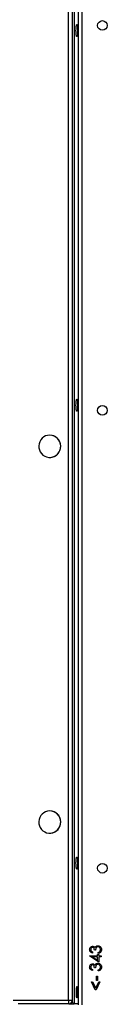
# Model space of a CAD drawing. Units: millimetres. Extents: x -4933 to 4839, y -3372 to 8944.
# Drawn here: x -952 to -876, y 5015 to 5880 of the extents above; entities that cross this region are included whole.
import ezdxf

# ---------------------------------------------------------------- set-up
doc = ezdxf.new("R2010")
doc.units = ezdxf.units.MM
doc.layers.add('Toestel 2D', color=7, linetype='Continuous', lineweight=20)

# ---------------------------------------------------------------- blocks, each defined once
blk = doc.blocks.new('WD1505_')
at = {"color": 7, "linetype": 'Continuous', "lineweight": 25}
for p, q in [((-62.217, 72.254), (-62.217, 209.654)), ((-61.879, 209.654), (-61.879, 72.254)), ((-61.851, 72.254), (-61.851, 209.654)), ((-61.848, 72.254), (-61.848, 209.654)), ((-61.704, 209.954), (-61.704, 71.954)), ((-61.332, 71.854), (-61.332, 210.054)), ((-61.032, 210.054), (-61.032, 71.854)), ((-63.851, 121.879), (-63.86, 121.879)), ((-63.86, 119.929), (-63.851, 119.929)), ((-63.851, 88.879), (-63.86, 88.879)), ((-63.86, 86.929), (-63.851, 86.929)), ((-60.357, 76.164), (-59.665, 76.164)), ((-60.357, 76.146), (-60.357, 76.164)), ((-59.562, 75.6), (-60.357, 76.146)), ((-60.101, 76.497), (-60.101, 76.407)), ((-59.832, 76.651), (-59.934, 76.651)), ((-59.665, 76.279), (-59.562, 76.279)), ((-59.665, 76.164), (-59.665, 76.279)), ((-59.601, 76.369), (-59.601, 76.459)), ((-59.562, 76.279), (-59.562, 76.164)), ((-59.562, 76.164), (-59.332, 76.164)), ((-59.332, 76.164), (-59.332, 76.074)), ((-59.665, 76.074), (-60.099, 76.074)), ((-60.099, 76.074), (-59.665, 75.776)), ((-59.665, 75.776), (-59.665, 76.074)), ((-59.562, 76.074), (-59.562, 75.6)), ((-59.332, 76.074), (-59.562, 76.074)), ((-60.101, 74.959), (-60.101, 74.869)), ((-59.832, 75.113), (-59.934, 75.113)), ((-59.767, 74.369), (-59.665, 74.369)), ((-59.767, 73.984), (-59.767, 74.369)), ((-59.665, 74.369), (-59.665, 73.984)), ((-59.601, 74.83), (-59.601, 74.92)), ((-60.19, 73.882), (-60.092, 73.882)), ((-59.861, 73.189), (-60.19, 73.882)), ((-60.092, 73.882), (-59.825, 73.321)), ((-59.825, 73.321), (-59.558, 73.882)), ((-59.46, 73.882), (-59.789, 73.189)), ((-59.665, 73.984), (-59.767, 73.984)), ((-59.558, 73.882), (-59.46, 73.882)), ((-59.789, 73.189), (-59.861, 73.189)), ((-145.697, 72.254), (-62.217, 72.254)), ((-62.176, 71.954), (-66.632, 71.954)), ((-62.217, 72.254), (-61.879, 72.254)), ((-62.148, 71.954), (-62.176, 71.954)), ((-62.148, 71.954), (-61.704, 71.954)), ((-61.879, 72.254), (-61.851, 72.254)), ((-61.332, 71.954), (-61.704, 71.954))]:
    blk.add_line(p, q, dxfattribs=at)
at = {"color": 8, "linetype": 'Continuous', "lineweight": 25}
blk.add_line((-61.851, 72.254), (-61.848, 72.254), dxfattribs=at)
at = {"color": 7, "linetype": 'Continuous', "lineweight": 25, "flags": 128}
for points in [[(-61.481, 156.879), (-61.5, 156.896), (-61.518, 156.949), (-61.533, 157.032), (-61.544, 157.141), (-61.552, 157.268), (-61.554, 157.404), (-61.552, 157.539), (-61.544, 157.666), (-61.533, 157.775), (-61.518, 157.858), (-61.5, 157.911), (-61.481, 157.929), (-61.462, 157.911), (-61.445, 157.858), (-61.429, 157.775), (-61.418, 157.666), (-61.411, 157.539), (-61.408, 157.404), (-61.411, 157.268), (-61.418, 157.141), (-61.429, 157.032), (-61.445, 156.949), (-61.462, 156.896), (-61.481, 156.879)], [(-61.481, 123.979), (-61.5, 123.996), (-61.518, 124.049), (-61.533, 124.132), (-61.544, 124.241), (-61.552, 124.368), (-61.554, 124.504), (-61.552, 124.639), (-61.544, 124.766), (-61.533, 124.875), (-61.518, 124.958), (-61.5, 125.011), (-61.481, 125.029), (-61.462, 125.011), (-61.445, 124.958), (-61.429, 124.875), (-61.418, 124.766), (-61.411, 124.639), (-61.408, 124.504), (-61.411, 124.368), (-61.418, 124.241), (-61.429, 124.132), (-61.445, 124.049), (-61.462, 123.996), (-61.481, 123.979)], [(-63.86, 121.879), (-64.042, 121.861), (-64.219, 121.809), (-64.382, 121.724), (-64.526, 121.609), (-64.646, 121.469), (-64.738, 121.309), (-64.798, 121.133), (-64.824, 120.95), (-64.815, 120.765), (-64.772, 120.585), (-64.696, 120.416), (-64.589, 120.265), (-64.457, 120.137), (-64.302, 120.037), (-64.132, 119.968), (-63.951, 119.933), (-63.768, 119.933), (-63.588, 119.968), (-63.417, 120.037), (-63.263, 120.137), (-63.13, 120.265), (-63.024, 120.416), (-62.947, 120.585), (-62.904, 120.765), (-62.895, 120.95), (-62.921, 121.133), (-62.981, 121.309), (-63.073, 121.469), (-63.193, 121.609), (-63.338, 121.724), (-63.501, 121.809), (-63.677, 121.861), (-63.86, 121.879)], [(-63.86, 88.879), (-64.042, 88.861), (-64.219, 88.809), (-64.382, 88.724), (-64.526, 88.609), (-64.646, 88.469), (-64.738, 88.309), (-64.798, 88.133), (-64.824, 87.95), (-64.815, 87.765), (-64.772, 87.585), (-64.696, 87.416), (-64.589, 87.265), (-64.457, 87.137), (-64.302, 87.037), (-64.132, 86.968), (-63.951, 86.933), (-63.768, 86.933), (-63.588, 86.968), (-63.417, 87.037), (-63.263, 87.137), (-63.13, 87.265), (-63.024, 87.416), (-62.947, 87.585), (-62.904, 87.765), (-62.895, 87.95), (-62.921, 88.133), (-62.981, 88.309), (-63.073, 88.469), (-63.193, 88.609), (-63.338, 88.724), (-63.501, 88.809), (-63.677, 88.861), (-63.86, 88.879)], [(-61.481, 83.779), (-61.5, 83.796), (-61.518, 83.849), (-61.533, 83.932), (-61.544, 84.041), (-61.552, 84.168), (-61.554, 84.304), (-61.552, 84.439), (-61.544, 84.566), (-61.533, 84.675), (-61.518, 84.758), (-61.5, 84.811), (-61.481, 84.829), (-61.462, 84.811), (-61.445, 84.758), (-61.429, 84.675), (-61.418, 84.566), (-61.411, 84.439), (-61.408, 84.304), (-61.411, 84.168), (-61.418, 84.041), (-61.429, 83.932), (-61.445, 83.849), (-61.462, 83.796), (-61.481, 83.779)], [(-61.481, 73.454), (-61.5, 73.435), (-61.517, 73.381), (-61.532, 73.295), (-61.543, 73.184), (-61.549, 73.055), (-61.551, 72.919), (-61.547, 72.786), (-61.538, 72.665), (-61.525, 72.566), (-61.509, 72.495), (-61.491, 72.458), (-61.472, 72.458), (-61.453, 72.495), (-61.437, 72.566), (-61.424, 72.665), (-61.416, 72.786), (-61.412, 72.919), (-61.413, 73.055), (-61.419, 73.184), (-61.43, 73.295), (-61.445, 73.381), (-61.462, 73.435), (-61.481, 73.454)]]:
    blk.add_lwpolyline(points, dxfattribs=at)
at = {"color": 7, "linetype": 'Continuous', "lineweight": 25}
for centre in [(-59.232, 157.854), (-59.232, 124.054), (-59.232, 83.854)]:
    blk.add_circle(centre, 0.425, dxfattribs=at)
for centre, radius, start, end in [((-63.859, 120.904), 0.975, 270.43031, 89.56969), ((-63.859, 87.904), 0.975, 270.43031, 89.56969), ((-61.647, 72.18), 0.575, 172.64813, 203.19638), ((-62.177, 72.252), 0.299, 270.28182, 0.27583), ((-62.148, 72.254), 0.3, 270, 360), ((-62.149, 72.252), 0.299, 270.28182, 0.28043)]:
    blk.add_arc(centre, radius, start, end, dxfattribs=at)
blk.add_ellipse((-62.1, 72.354), major_axis=(-0.399, 0.399), ratio=0.069927, start_param=2.190941, end_param=3.071779, dxfattribs=at)
blk.add_ellipse((-62.1, 72.354), major_axis=(-0.399, 0.399), ratio=0.069927, start_param=2.190941, end_param=3.071779, dxfattribs=at)
for points, knots in [([(-60.357, 76.705), (-60.353, 76.746), (-60.344, 76.826), (-60.28, 76.923), (-60.193, 76.985), (-60.129, 76.993), (-60.097, 76.997)], [0, 0, 0, 0, 0.280083, 0.559853, 0.780088, 1, 1, 1, 1]), ([(-60.097, 76.997), (-60.074, 76.996), (-60.028, 76.992), (-59.951, 76.956), (-59.914, 76.909), (-59.892, 76.88)], [0, 0, 0, 0, 0.280491, 0.560768, 1, 1, 1, 1]), ([(-59.892, 76.88), (-59.879, 76.904), (-59.858, 76.945), (-59.822, 76.975), (-59.806, 76.989)], [0, 0, 0, 0, 0.559837, 1, 1, 1, 1]), ([(-59.62, 76.959), (-59.637, 76.957), (-59.672, 76.954), (-59.735, 76.923), (-59.797, 76.857), (-59.824, 76.755), (-59.829, 76.686), (-59.832, 76.651)], [0, 0, 0, 0, 0.125228, 0.250518, 0.499208, 0.749035, 1, 1, 1, 1]), ([(-59.806, 76.989), (-59.776, 77.008), (-59.721, 77.042), (-59.657, 77.047), (-59.629, 77.048)], [0, 0, 0, 0, 0.559425, 1, 1, 1, 1]), ([(-59.629, 77.048), (-59.579, 77.041), (-59.481, 77.027), (-59.373, 76.933), (-59.315, 76.819), (-59.309, 76.741), (-59.306, 76.702)], [0, 0, 0, 0, 0.2793064, 0.5588424, 0.7792783, 1, 1, 1, 1]), ([(-59.408, 76.704), (-59.411, 76.739), (-59.415, 76.808), (-59.467, 76.892), (-59.539, 76.949), (-59.593, 76.955), (-59.62, 76.959)], [0, 0, 0, 0, 0.280595, 0.560152, 0.780293, 1, 1, 1, 1]), ([(-60.101, 76.407), (-60.139, 76.419), (-60.216, 76.442), (-60.301, 76.518), (-60.35, 76.611), (-60.355, 76.674), (-60.357, 76.705)], [0, 0, 0, 0, 0.280275, 0.55969, 0.77975, 1, 1, 1, 1]), ([(-60.098, 76.907), (-60.124, 76.902), (-60.176, 76.892), (-60.241, 76.816), (-60.25, 76.748), (-60.255, 76.706)], [0, 0, 0, 0, 0.278854, 0.560076, 1, 1, 1, 1]), ([(-60.255, 76.706), (-60.253, 76.68), (-60.248, 76.628), (-60.198, 76.546), (-60.138, 76.516), (-60.101, 76.497)], [0, 0, 0, 0, 0.280642, 0.560347, 1, 1, 1, 1]), ([(-59.934, 76.651), (-59.939, 76.707), (-59.947, 76.792), (-60.006, 76.875), (-60.056, 76.903), (-60.084, 76.906), (-60.098, 76.907)], [0, 0, 0, 0, 0.499427, 0.748989, 0.874551, 1, 1, 1, 1]), ([(-59.306, 76.702), (-59.31, 76.657), (-59.318, 76.565), (-59.395, 76.457), (-59.496, 76.394), (-59.566, 76.377), (-59.601, 76.369)], [0, 0, 0, 0, 0.279896, 0.558985, 0.779299, 1, 1, 1, 1]), ([(-59.601, 76.459), (-59.572, 76.468), (-59.52, 76.484), (-59.48, 76.521), (-59.463, 76.537)], [0, 0, 0, 0, 0.5606614, 1, 1, 1, 1]), ([(-59.463, 76.537), (-59.445, 76.566), (-59.412, 76.617), (-59.41, 76.677), (-59.408, 76.704)], [0, 0, 0, 0, 0.558739, 1, 1, 1, 1]), ([(-60.357, 75.167), (-60.353, 75.207), (-60.344, 75.288), (-60.28, 75.385), (-60.193, 75.446), (-60.129, 75.455), (-60.097, 75.459)], [0, 0, 0, 0, 0.280083, 0.559853, 0.780088, 1, 1, 1, 1]), ([(-60.098, 75.369), (-60.124, 75.364), (-60.176, 75.354), (-60.241, 75.277), (-60.25, 75.209), (-60.255, 75.168)], [0, 0, 0, 0, 0.278858, 0.560074, 1, 1, 1, 1]), ([(-59.934, 75.113), (-59.939, 75.169), (-59.947, 75.254), (-60.006, 75.337), (-60.056, 75.365), (-60.084, 75.368), (-60.098, 75.369)], [0, 0, 0, 0, 0.499427, 0.748989, 0.874551, 1, 1, 1, 1]), ([(-60.097, 75.459), (-60.074, 75.457), (-60.028, 75.454), (-59.951, 75.418), (-59.914, 75.371), (-59.892, 75.342)], [0, 0, 0, 0, 0.280491, 0.560768, 1, 1, 1, 1]), ([(-59.892, 75.342), (-59.879, 75.365), (-59.858, 75.407), (-59.822, 75.437), (-59.806, 75.45)], [0, 0, 0, 0, 0.559837, 1, 1, 1, 1]), ([(-59.62, 75.42), (-59.637, 75.419), (-59.672, 75.416), (-59.735, 75.385), (-59.797, 75.319), (-59.824, 75.216), (-59.829, 75.147), (-59.832, 75.113)], [0, 0, 0, 0, 0.125228, 0.250518, 0.499208, 0.749035, 1, 1, 1, 1]), ([(-59.806, 75.45), (-59.776, 75.469), (-59.721, 75.504), (-59.657, 75.508), (-59.629, 75.51)], [0, 0, 0, 0, 0.559425, 1, 1, 1, 1]), ([(-59.629, 75.51), (-59.579, 75.503), (-59.481, 75.488), (-59.373, 75.395), (-59.315, 75.28), (-59.309, 75.203), (-59.306, 75.164)], [0, 0, 0, 0, 0.2793064, 0.5588424, 0.7792783, 1, 1, 1, 1]), ([(-59.408, 75.166), (-59.411, 75.2), (-59.415, 75.27), (-59.467, 75.353), (-59.539, 75.41), (-59.593, 75.417), (-59.62, 75.42)], [0, 0, 0, 0, 0.280595, 0.560152, 0.780293, 1, 1, 1, 1]), ([(-60.101, 74.869), (-60.139, 74.88), (-60.216, 74.903), (-60.301, 74.98), (-60.35, 75.072), (-60.355, 75.135), (-60.357, 75.167)], [0, 0, 0, 0, 0.280275, 0.55969, 0.77975, 1, 1, 1, 1]), ([(-60.255, 75.168), (-60.253, 75.142), (-60.248, 75.09), (-60.198, 75.007), (-60.138, 74.977), (-60.101, 74.959)], [0, 0, 0, 0, 0.280642, 0.560347, 1, 1, 1, 1]), ([(-59.306, 75.164), (-59.31, 75.118), (-59.318, 75.026), (-59.395, 74.918), (-59.496, 74.855), (-59.566, 74.839), (-59.601, 74.83)], [0, 0, 0, 0, 0.279896, 0.558985, 0.779299, 1, 1, 1, 1]), ([(-59.601, 74.92), (-59.572, 74.929), (-59.52, 74.946), (-59.48, 74.982), (-59.463, 74.999)], [0, 0, 0, 0, 0.5606614, 1, 1, 1, 1]), ([(-59.463, 74.999), (-59.445, 75.027), (-59.412, 75.079), (-59.41, 75.139), (-59.408, 75.166)], [0, 0, 0, 0, 0.558739, 1, 1, 1, 1])]:
    blk.add_open_spline(points, degree=3, knots=knots, dxfattribs=at)
blk = doc.blocks.new('VPL-03-WD1505')
at = {"layer": 'Toestel 2D', "xscale": 10, "yscale": 10, "zscale": 10}
blk.add_blockref('WD1505_', (-288.2, 4296), dxfattribs=at)
blk = doc.blocks.new('VPL-18-RC1505')
blk.add_blockref('VPL-03-WD1505', (0, 0))

msp = doc.modelspace()

# ---------------------------------------------------------------- block references
msp.add_blockref('VPL-18-RC1505', (0, 0))

doc.saveas('drawing.dxf')
